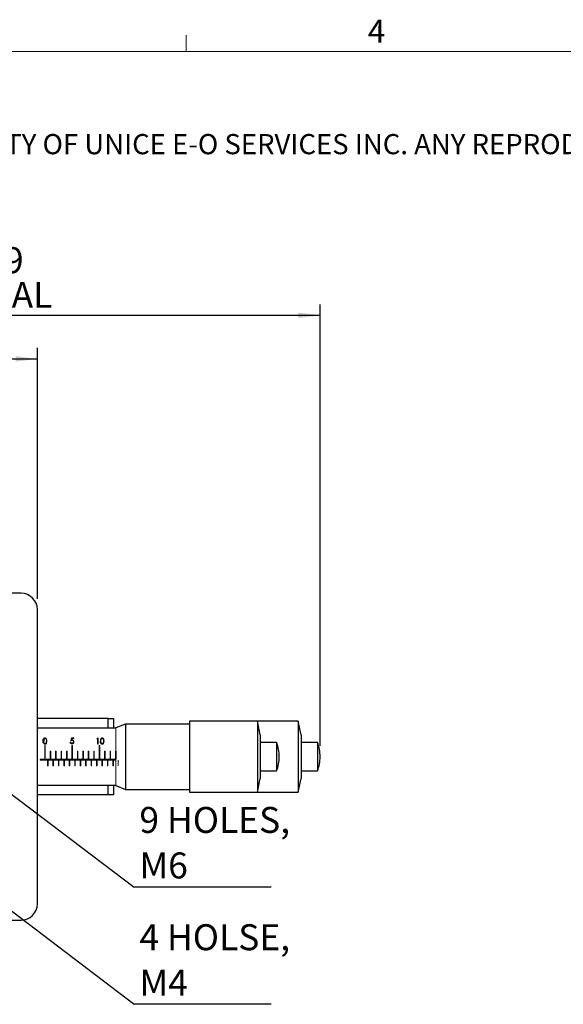
# Model space of a CAD drawing. Units: millimetres. Extents: x 5 to 289, y 4 to 204.
# Drawn here: x 97 to 147, y 114 to 204 of the extents above; entities that cross this region are included whole.
import ezdxf

# ---------------------------------------------------------------- set-up
doc = ezdxf.new("R2010")
doc.units = ezdxf.units.MM
doc.layers.add('DIM', color=7, linetype='Continuous')
doc.styles.add('SLDTEXTSTYLE0', font='TXT', dxfattribs={"width": 0.7})
doc.styles.add('SLDTEXTSTYLE1', font='TXT', dxfattribs={"width": 0.605})
doc.dimstyles.new('SLDDIMSTYLE1', dxfattribs={"dimtxt": 0.18, "dimasz": 2, "dimexe": 0, "dimexo": 0.0625, "dimgap": 0, "dimtad": 0, "dimtih": 1, "dimtoh": 1, "dimdec": 0, "dimrnd": 1e-09, "dimzin": 0, "dimdsep": 46, "dimtxsty": 'Standard', "dimsah": 1, "dimcen": 0.09, "dimadec": 0, "dimazin": 0, "dimtfac": 2, "dimtdec": 0, "dimtofl": 0, "dimtmove": 0, "dimatfit": 3, "dimfxl": 1, "dimfrac": 2, "dimtolj": 1, "dimtzin": 0, "dimarcsym": 0})
doc.dimstyles.new('SLDDIMSTYLE2', dxfattribs={"dimtxt": 2.54248, "dimasz": 2, "dimexe": 0, "dimexo": 0.0625, "dimgap": 0.63562, "dimtad": 1, "dimlfac": 2, "dimrnd": 1e-09, "dimzin": 12, "dimdsep": 46, "dimtxsty": 'SLDTEXTSTYLE0', "dimsah": 1, "dimcen": 0.09, "dimadec": 0, "dimazin": 3, "dimtfac": 1, "dimtofl": 0, "dimtmove": 0, "dimatfit": 3, "dimfxl": 1, "dimfrac": 2, "dimtolj": 1, "dimtzin": 12, "dimarcsym": 0})

# ---------------------------------------------------------------- blocks, each defined once
blk = doc.blocks.new('SW_NOTE_0')
at = {"color": 0, "linetype": 'Continuous', "lineweight": 0, "insert": (0, -0.082), "char_height": 1.852083, "attachment_point": 1, "style": 'SLDTEXTSTYLE1'}
blk.add_mtext('THE INFORMATION CONTAINED IN THIS DRAWING IS THE SOLE PROPERTY OF UNICE E-O SERVICES INC. ANY REPRODUCTION IN PART OR AS A WHOLE WITHOUT THE WRITTEN PERMISSION OF UNICE E-O SERVICES INC IS', dxfattribs=at)
blk = doc.blocks.new('_D_5')
at = {"layer": 'DIM'}
for p, q in [((60.928, 151.178), (60.928, 174.178)), ((98.928, 151.178), (98.928, 174.178)), ((60.928, 173.178), (98.928, 173.178))]:
    blk.add_line(p, q, dxfattribs=at)
for points in [[(60.928, 173.178), (62.928, 172.928), (62.928, 173.428)], [(98.928, 173.178), (96.928, 173.428), (96.928, 172.928)]]:
    blk.add_solid(points, dxfattribs=at)
at = {"layer": 'DIM', "insert": (78.438, 176.248), "char_height": 2.3813, "attachment_point": 1, "style": 'SLDTEXTSTYLE0'}
blk.add_mtext('76', dxfattribs=at)
blk = doc.blocks.new('_D_6')
at = {"layer": 'DIM'}
for p, q in [((60.928, 151.178), (60.928, 178.178)), ((124.878, 137.678), (124.878, 178.178)), ((60.928, 177.178), (124.878, 177.178))]:
    blk.add_line(p, q, dxfattribs=at)
for points in [[(60.928, 177.178), (62.928, 176.928), (62.928, 177.428)], [(124.878, 177.178), (122.878, 177.428), (122.878, 176.928)]]:
    blk.add_solid(points, dxfattribs=at)
at = {"layer": 'DIM', "char_height": 2.3813, "attachment_point": 1, "style": 'SLDTEXTSTYLE0'}
for s, insert in [('127.9', (89.55, 183.423)), ('NOMINAL', (85.866, 180.248))]:
    blk.add_mtext(s, dxfattribs=dict(at, insert=insert))
blk = doc.blocks.new('SW_NOTE_5')
at = {"layer": 'DIM', "color": 0}
blk.add_line((12.549, 0), (0, 0), dxfattribs=at)
at = {"layer": 'DIM', "color": 0, "char_height": 2.3813, "attachment_point": 1, "style": 'SLDTEXTSTYLE0'}
for s, insert in [('9 HOLES,', (0.47, 7.354)), ('M6', (0.47, 3.179))]:
    blk.add_mtext(s, dxfattribs=dict(at, insert=insert))
blk = doc.blocks.new('SW_NOTE_6')
at = {"layer": 'DIM', "color": 0}
blk.add_line((12.549, 0), (0, 0), dxfattribs=at)
at = {"layer": 'DIM', "color": 0, "char_height": 2.3813, "attachment_point": 1, "style": 'SLDTEXTSTYLE0'}
for s, insert in [('4 HOLSE,', (0.47, 7.344)), ('M4', (0.47, 3.169))]:
    blk.add_mtext(s, dxfattribs=dict(at, insert=insert))

msp = doc.modelspace()

# ---------------------------------------------------------------- linework, layer by layer
at = {"color": 7, "linetype": 'Continuous', "lineweight": 15}
msp.add_line((112.5808, 201.372), (112.5808, 202.872), dxfattribs=at)
at = {"color": 7, "linetype": 'Continuous', "lineweight": 0}
msp.add_line((285.6908, 201.372), (8.6908, 201.372), dxfattribs=at)
at = {"color": 7, "linetype": 'Continuous', "lineweight": 30}
for p, q in [((97.4285, 151.6783), (62.4285, 151.6783)), ((98.9285, 123.1783), (98.9285, 150.1783)), ((105.4285, 140.1783), (98.9285, 140.1783)), ((105.4285, 140.1783), (105.9285, 140.1783)), ((105.9285, 140.1783), (105.9285, 139.3033)), ((106.1285, 139.3033), (98.9285, 139.3033)), ((107.0207, 139.6783), (106.1285, 139.3283)), ((112.8785, 139.6783), (107.0207, 139.6783)), ((107.0207, 139.6783), (107.0207, 133.6783)), ((119.1285, 139.9283), (112.8785, 139.9283)), ((112.8785, 139.9283), (112.8785, 133.4283)), ((119.3785, 138.6783), (119.1285, 139.9283)), ((122.8785, 139.9283), (119.1285, 139.9283)), ((119.1285, 139.9283), (119.1285, 133.4283)), ((123.1285, 138.6783), (122.8785, 139.9283)), ((122.8785, 139.9283), (122.8785, 133.4283)), ((102.2639, 138.3567), (102.0938, 138.3567)), ((104.4755, 137.8428), (104.4755, 138.3275)), ((119.3785, 138.6783), (119.3785, 134.6783)), ((123.1285, 138.6783), (123.1285, 134.6783)), ((120.8785, 137.9783), (119.3785, 137.9783)), ((120.8785, 137.9783), (120.8785, 135.3783)), ((124.6285, 137.9783), (123.1285, 137.9783)), ((124.6285, 137.9783), (124.6285, 135.3783)), ((106.1285, 136.4222), (99.1847, 136.4222)), ((101.1035, 137.2001), (101.1035, 136.4413)), ((103.6035, 137.2001), (103.6035, 136.4413)), ((121.1285, 136.6722), (121.1285, 136.6844)), ((124.8785, 136.6722), (124.8785, 136.6844)), ((106.1285, 136.3725), (99.1847, 136.3725)), ((101.8535, 136.3465), (101.8535, 135.8556)), ((104.3535, 136.3465), (104.3535, 135.8556)), ((119.1285, 133.4283), (119.3785, 134.6783)), ((119.3785, 135.3783), (120.8785, 135.3783)), ((122.8785, 133.4283), (123.1285, 134.6783)), ((123.1285, 135.3783), (124.6285, 135.3783)), ((98.9285, 134.0533), (106.1285, 134.0533)), ((105.9285, 134.0533), (105.9285, 133.1783)), ((106.1285, 134.0283), (107.0207, 133.6783)), ((105.4285, 133.1783), (98.9285, 133.1783)), ((105.9285, 133.1783), (105.4285, 133.1783)), ((107.0207, 133.6783), (112.8785, 133.6783)), ((112.8785, 133.4283), (119.1285, 133.4283)), ((119.1285, 133.4283), (122.8785, 133.4283)), ((62.4285, 121.6783), (97.4285, 121.6783))]:
    msp.add_line(p, q, dxfattribs=at)
at = {"color": 8, "linetype": 'Continuous', "lineweight": 30}
for p, q in [((105.4285, 139.3033), (105.4285, 140.1783)), ((105.4285, 133.1783), (105.4285, 134.0533))]:
    msp.add_line(p, q, dxfattribs=at)
at = {"color": 144, "linetype": 'Continuous', "lineweight": 0}
for p, q in [((106.1285, 135.6845), (106.1285, 139.3283)), ((99.6294, 138.3701), (99.6294, 138.3476)), ((102.0587, 138.4135), (102.2639, 138.4135)), ((102.2639, 138.3783), (102.0938, 138.3783)), ((102.0938, 138.3783), (102.0938, 138.3567)), ((102.2639, 138.4135), (102.2639, 138.3567)), ((104.4755, 138.3275), (104.3986, 138.3275)), ((104.4279, 138.3842), (104.5204, 138.3842)), ((104.4755, 138.352), (104.4755, 138.3275)), ((104.5204, 138.3842), (104.5204, 137.8428)), ((99.5056, 138.1598), (99.5056, 138.1165)), ((99.6535, 137.7206), (99.6035, 137.7206)), ((99.6035, 137.7206), (99.6035, 136.4413)), ((99.6279, 137.8985), (99.6279, 137.8349)), ((99.6535, 137.7206), (99.6535, 136.4413)), ((101.9562, 138.008), (102.0011, 138.008)), ((102.1535, 137.7206), (102.1035, 137.7206)), ((102.1035, 137.7206), (102.1035, 136.4413)), ((102.1087, 137.9194), (102.1087, 137.8573)), ((102.1535, 137.7206), (102.1535, 136.4413)), ((104.5204, 137.8428), (104.4755, 137.8428)), ((104.6535, 137.7206), (104.6035, 137.7206)), ((104.6035, 137.7206), (104.6035, 136.4413)), ((104.6535, 137.7206), (104.6535, 136.4413)), ((104.8734, 137.8931), (104.8734, 137.8292)), ((99.1847, 136.4222), (99.1847, 136.3725)), ((99.6535, 136.4757), (99.6035, 136.4757)), ((99.6535, 136.4413), (99.6035, 136.4413)), ((100.1035, 137.2001), (100.1035, 136.4413)), ((100.1535, 137.2001), (100.1035, 137.2001)), ((100.1535, 136.4757), (100.1035, 136.4757)), ((100.1535, 136.4413), (100.1035, 136.4413)), ((100.1535, 137.2001), (100.1535, 136.4413)), ((100.6035, 137.2001), (100.6035, 136.4413)), ((100.6535, 137.2001), (100.6035, 137.2001)), ((100.6535, 136.4757), (100.6035, 136.4757)), ((100.6535, 136.4413), (100.6035, 136.4413)), ((100.6535, 137.2001), (100.6535, 136.4413)), ((101.1535, 137.2001), (101.1035, 137.2001)), ((101.1535, 136.4757), (101.1035, 136.4757)), ((101.1535, 136.4413), (101.1035, 136.4413)), ((101.1535, 137.2001), (101.1535, 136.4413)), ((101.6535, 137.2001), (101.6035, 137.2001)), ((101.6035, 137.2001), (101.6035, 136.4413)), ((101.6535, 136.4757), (101.6035, 136.4757)), ((101.6535, 136.4413), (101.6035, 136.4413)), ((101.6535, 137.2001), (101.6535, 136.4413)), ((102.1535, 136.4757), (102.1035, 136.4757)), ((102.1535, 136.4413), (102.1035, 136.4413)), ((102.6035, 137.2001), (102.6035, 136.4413)), ((102.6535, 137.2001), (102.6035, 137.2001)), ((102.6535, 136.4757), (102.6035, 136.4757)), ((102.6535, 136.4413), (102.6035, 136.4413)), ((102.6535, 137.2001), (102.6535, 136.4413)), ((103.1035, 137.2001), (103.1035, 136.4413)), ((103.1535, 137.2001), (103.1035, 137.2001)), ((103.1535, 136.4757), (103.1035, 136.4757)), ((103.1535, 136.4413), (103.1035, 136.4413)), ((103.1535, 137.2001), (103.1535, 136.4413)), ((103.6535, 137.2001), (103.6035, 137.2001)), ((103.6535, 136.4757), (103.6035, 136.4757)), ((103.6535, 136.4413), (103.6035, 136.4413)), ((103.6535, 137.2001), (103.6535, 136.4413)), ((104.1035, 137.2001), (104.1035, 136.4413)), ((104.1535, 137.2001), (104.1035, 137.2001)), ((104.1535, 136.4757), (104.1035, 136.4757)), ((104.1535, 136.4413), (104.1035, 136.4413)), ((104.1535, 137.2001), (104.1535, 136.4413)), ((104.6535, 136.4757), (104.6035, 136.4757)), ((104.6535, 136.4413), (104.6035, 136.4413)), ((105.1035, 137.2001), (105.1035, 136.4413)), ((105.1535, 137.2001), (105.1035, 137.2001)), ((105.1535, 136.4757), (105.1035, 136.4757)), ((105.1535, 136.4413), (105.1035, 136.4413)), ((105.1535, 137.2001), (105.1535, 136.4413)), ((105.6035, 137.2001), (105.6035, 136.4413)), ((105.6535, 137.2001), (105.6035, 137.2001)), ((105.6535, 136.4757), (105.6035, 136.4757)), ((105.6535, 136.4413), (105.6035, 136.4413)), ((105.6535, 137.2001), (105.6535, 136.4413)), ((106.1285, 137.2001), (106.1035, 137.2001)), ((106.1035, 137.2001), (106.1035, 136.4413)), ((106.1285, 136.4757), (106.1035, 136.4757)), ((106.1285, 136.4413), (106.1035, 136.4413)), ((106.1535, 137.2001), (106.1535, 136.4413)), ((99.8535, 136.3465), (99.8535, 135.8556)), ((99.9035, 136.3465), (99.8535, 136.3465)), ((99.8535, 135.8556), (99.9035, 135.8556)), ((99.9035, 135.8556), (99.9035, 136.3465)), ((100.3535, 136.3465), (100.3535, 135.8556)), ((100.4035, 136.3465), (100.3535, 136.3465)), ((100.3535, 135.8556), (100.4035, 135.8556)), ((100.4035, 135.8556), (100.4035, 136.3465)), ((100.8535, 136.3465), (100.8535, 135.8556)), ((100.9035, 136.3465), (100.8535, 136.3465)), ((100.8535, 135.8556), (100.9035, 135.8556)), ((100.9035, 135.8556), (100.9035, 136.3465)), ((101.3535, 136.3465), (101.3535, 135.8556)), ((101.4035, 136.3465), (101.3535, 136.3465)), ((101.3535, 135.8556), (101.4035, 135.8556)), ((101.4035, 135.8556), (101.4035, 136.3465)), ((101.9035, 136.3465), (101.8535, 136.3465)), ((101.8535, 135.8556), (101.9035, 135.8556)), ((101.9035, 135.8556), (101.9035, 136.3465)), ((102.3535, 136.3465), (102.3535, 135.8556)), ((102.4035, 136.3465), (102.3535, 136.3465)), ((102.3535, 135.8556), (102.4035, 135.8556)), ((102.4035, 135.8556), (102.4035, 136.3465)), ((102.8535, 136.3465), (102.8535, 135.8556)), ((102.9035, 136.3465), (102.8535, 136.3465)), ((102.8535, 135.8556), (102.9035, 135.8556)), ((102.9035, 135.8556), (102.9035, 136.3465)), ((103.3535, 136.3465), (103.3535, 135.8556)), ((103.4035, 136.3465), (103.3535, 136.3465)), ((103.3535, 135.8556), (103.4035, 135.8556)), ((103.4035, 135.8556), (103.4035, 136.3465)), ((103.8535, 136.3465), (103.8535, 135.8556)), ((103.9035, 136.3465), (103.8535, 136.3465)), ((103.8535, 135.8556), (103.9035, 135.8556)), ((103.9035, 135.8556), (103.9035, 136.3465)), ((104.4035, 136.3465), (104.3535, 136.3465)), ((104.3535, 135.8556), (104.4035, 135.8556)), ((104.4035, 135.8556), (104.4035, 136.3465)), ((104.8535, 136.3465), (104.8535, 135.8556)), ((104.9035, 136.3465), (104.8535, 136.3465)), ((104.8535, 135.8556), (104.9035, 135.8556)), ((104.9035, 135.8556), (104.9035, 136.3465)), ((105.3535, 136.3465), (105.3535, 135.8556)), ((105.4035, 136.3465), (105.3535, 136.3465)), ((105.3535, 135.8556), (105.4035, 135.8556)), ((105.4035, 135.8556), (105.4035, 136.3465)), ((105.8535, 136.3465), (105.8535, 135.8556)), ((105.9035, 136.3465), (105.8535, 136.3465)), ((105.8535, 135.8556), (105.9035, 135.8556)), ((105.9035, 135.8556), (105.9035, 136.3465)), ((106.1285, 134.0283), (106.1285, 135.6845)), ((106.3535, 136.3465), (106.3535, 135.8556))]:
    msp.add_line(p, q, dxfattribs=at)
at = {"color": 7, "linetype": 'Continuous', "lineweight": 30}
for centre, radius, start, end in [((97.4285, 150.1783), 1.5, 0, 90), ((117.6541, 136.6844), 3.4743, 0, 21.864822), ((121.4041, 136.6844), 3.4743, 0, 21.864822), ((117.6541, 136.6722), 3.4743, 338.135178, 0), ((121.4041, 136.6722), 3.4743, 338.135178, 0), ((97.4285, 123.1783), 1.5, 270, 0)]:
    msp.add_arc(centre, radius, start, end, dxfattribs=at)
at = {"color": 144, "linetype": 'Continuous', "lineweight": 0}
for centre, major_axis, ratio, start_param, end_param in [((101.6616, 136.6783), (0.5356, 2.625), 0.0210762, 5.3069626, 5.4388855), ((101.7077, 136.6783), (0.5349, 2.625), 0.0210522, 5.3408447, 5.4103853), ((103.3351, 136.6783), (1.4973, 2.6241), 0.0462348, 5.4180992, 5.4461577)]:
    msp.add_ellipse(centre, major_axis=major_axis, ratio=ratio, start_param=start_param, end_param=end_param, dxfattribs=at)
at = {"color": 7, "linetype": 'Continuous', "lineweight": 30}
for points, knots in [([(99.4607, 138.1163), (99.4609, 138.1468), (99.462, 138.1767), (99.4687, 138.2356), (99.4745, 138.2646), (99.4955, 138.3188), (99.5103, 138.3453), (99.5455, 138.3776), (99.5594, 138.3871), (99.5915, 138.4005), (99.6094, 138.404), (99.6279, 138.4044)], [0, 0, 0, 0, 0.25, 0.25, 0.5, 0.5, 0.75, 0.75, 0.875, 0.875, 1, 1, 1, 1]), ([(99.6294, 138.3476), (99.6151, 138.3468), (99.6009, 138.3441), (99.5767, 138.3323), (99.5661, 138.3245), (99.5399, 138.2983), (99.5291, 138.2769), (99.5141, 138.233), (99.5108, 138.21), (99.5063, 138.1638), (99.5056, 138.1403), (99.5056, 138.1165)], [0, 0, 0, 0, 0.125, 0.125, 0.25, 0.25, 0.5, 0.5, 0.75, 0.75, 1, 1, 1, 1]), ([(99.6279, 137.8349), (99.6108, 137.8352), (99.5939, 137.838), (99.5624, 137.8497), (99.5483, 137.8585), (99.5115, 137.8899), (99.4956, 137.9174), (99.4735, 137.9735), (99.4683, 138.0026), (99.4617, 138.0597), (99.4609, 138.0881), (99.4607, 138.1163)], [0, 0, 0, 0, 0.125, 0.125, 0.25, 0.25, 0.5, 0.5, 0.75, 0.75, 1, 1, 1, 1]), ([(102.1087, 137.8573), (102.0875, 137.8577), (102.0662, 137.8613), (102.029, 137.8786), (102.0128, 137.8913), (101.9869, 137.9204), (101.9768, 137.937), (101.9626, 137.9716), (101.9588, 137.9899), (101.9562, 138.008)], [0, 0, 0, 0, 0.25, 0.25, 0.5, 0.5, 0.75, 0.75, 1, 1, 1, 1]), ([(104.8734, 137.8292), (104.8564, 137.8295), (104.8395, 137.8322), (104.808, 137.8439), (104.7939, 137.8527), (104.7572, 137.8841), (104.7412, 137.9115), (104.7191, 137.9676), (104.7139, 137.9967), (104.7072, 138.0538), (104.7064, 138.0823), (104.7063, 138.1105)], [0, 0, 0, 0, 0.125, 0.125, 0.25, 0.25, 0.5, 0.5, 0.75, 0.75, 1, 1, 1, 1])]:
    msp.add_open_spline(points, degree=3, knots=knots, dxfattribs=at)
at = {"color": 144, "linetype": 'Continuous', "lineweight": 0}
for points, knots in [([(99.6279, 138.4044), (99.6464, 138.4041), (99.6647, 138.4006), (99.6971, 138.3872), (99.7111, 138.3776), (99.7467, 138.3456), (99.7618, 138.319), (99.7962, 138.2367), (99.7998, 138.1773), (99.8004, 138.1163)], [0, 0, 0, 0, 0.125, 0.125, 0.25, 0.25, 0.5, 0.5, 1, 1, 1, 1]), ([(99.7556, 138.1165), (99.755, 138.1641), (99.7519, 138.2112), (99.7288, 138.2765), (99.7182, 138.2978), (99.6924, 138.3245), (99.6819, 138.3321), (99.6577, 138.344), (99.6438, 138.3468), (99.6294, 138.3476)], [0, 0, 0, 0, 0.5, 0.5, 0.75, 0.75, 0.875, 0.875, 1, 1, 1, 1]), ([(102.0669, 138.2124), (102.0762, 138.2152), (102.0856, 138.218), (102.0953, 138.2199), (102.1003, 138.2209), (102.1053, 138.2217), (102.1103, 138.2222), (102.1154, 138.2227), (102.1206, 138.2228), (102.1258, 138.223)], [0, 0, 0, 0, 0.00005981958, 0.00005981958, 0.00005981958, 0.00009031275, 0.00009031275, 0.00009031275, 0.0001212135, 0.0001212135, 0.0001212135, 0.0001212135]), ([(102.1258, 138.223), (102.1505, 138.2224), (102.175, 138.2175), (102.2163, 138.1963), (102.2331, 138.1809), (102.2726, 138.1295), (102.2823, 138.0879), (102.2831, 138.0458)], [0, 0, 0, 0, 0.25, 0.25, 0.5, 0.5, 1, 1, 1, 1]), ([(104.7063, 138.1105), (104.7064, 138.1409), (104.7075, 138.1709), (104.7143, 138.2298), (104.72, 138.2587), (104.7412, 138.313), (104.756, 138.3394), (104.7913, 138.3717), (104.805, 138.3812), (104.8371, 138.3946), (104.855, 138.398), (104.8734, 138.3984)], [0, 0, 0, 0, 0.25, 0.25, 0.5, 0.5, 0.75, 0.75, 0.875, 0.875, 1, 1, 1, 1]), ([(104.8749, 138.3417), (104.8607, 138.3408), (104.8465, 138.3382), (104.8225, 138.3263), (104.8118, 138.3186), (104.7855, 138.2924), (104.7747, 138.2711), (104.7597, 138.2271), (104.7564, 138.2041), (104.7519, 138.1579), (104.7512, 138.1345), (104.7511, 138.1107)], [0, 0, 0, 0, 0.125, 0.125, 0.25, 0.25, 0.5, 0.5, 0.75, 0.75, 1, 1, 1, 1]), ([(104.8734, 138.3984), (104.8919, 138.398), (104.91, 138.3947), (104.9423, 138.3815), (104.9563, 138.372), (104.992, 138.3401), (105.0071, 138.3135), (105.0416, 138.2313), (105.0453, 138.1715), (105.046, 138.1105)], [0, 0, 0, 0, 0.125, 0.125, 0.25, 0.25, 0.5, 0.5, 1, 1, 1, 1]), ([(105.0011, 138.1107), (105.0006, 138.1583), (104.9975, 138.2054), (104.9743, 138.2706), (104.9639, 138.292), (104.9377, 138.3186), (104.9273, 138.3261), (104.9032, 138.3381), (104.8893, 138.3408), (104.8749, 138.3417)], [0, 0, 0, 0, 0.5, 0.5, 0.75, 0.75, 0.875, 0.875, 1, 1, 1, 1]), ([(99.5056, 138.1165), (99.5056, 138.0941), (99.5064, 138.0716), (99.5103, 138.0261), (99.5136, 138.003), (99.5288, 137.9586), (99.5401, 137.9365), (99.5678, 137.9107), (99.5784, 137.9033), (99.6024, 137.8926), (99.6158, 137.8902), (99.6294, 137.8895)], [0, 0, 0, 0, 0.25, 0.25, 0.5, 0.5, 0.75, 0.75, 0.875, 0.875, 1, 1, 1, 1]), ([(99.8004, 138.1163), (99.7998, 138.0594), (99.7972, 137.9998), (99.7619, 137.9165), (99.745, 137.889), (99.7075, 137.8582), (99.6931, 137.8496), (99.6619, 137.8378), (99.645, 137.8352), (99.6279, 137.8349)], [0, 0, 0, 0, 0.5, 0.5, 0.75, 0.75, 0.875, 0.875, 1, 1, 1, 1]), ([(99.6294, 137.8895), (99.6428, 137.8901), (99.6562, 137.8923), (99.6802, 137.903), (99.691, 137.9105), (99.7184, 137.9365), (99.7289, 137.9588), (99.7366, 137.9812)], [0, 0, 0, 0, 0.25, 0.25, 0.5, 0.5, 1, 1, 1, 1]), ([(99.7366, 137.9812), (99.7423, 137.999), (99.7467, 138.0171), (99.7497, 138.0352), (99.7519, 138.0488), (99.7532, 138.0624), (99.7542, 138.0759), (99.7552, 138.0895), (99.7555, 138.1031), (99.7556, 138.1165)], [0, 0, 0, 0, 0.00012809326, 0.00012809326, 0.00012809326, 0.00022399337, 0.00022399337, 0.00022399337, 0.00032041802, 0.00032041802, 0.00032041802, 0.00032041802]), ([(102.0511, 137.9309), (102.0495, 137.9311), (102.0271, 137.9352), (101.9974, 137.9657), (101.9723, 137.9975), (101.9678, 138.0158), (101.9673, 138.018)], [0, 0, 0, 0, 0.0375024, 0.5456023, 0.9462676, 1, 1, 1, 1]), ([(102.0011, 138.008), (102.0063, 137.9838), (102.0152, 137.9592), (102.0452, 137.9323), (102.057, 137.925), (102.0832, 137.9145), (102.0971, 137.9124), (102.1113, 137.9119)], [0, 0, 0, 0, 0.5, 0.5, 0.75, 0.75, 1, 1, 1, 1]), ([(102.1176, 138.1672), (102.1081, 138.1669), (102.0986, 138.1663), (102.0892, 138.1648), (102.0751, 138.1625), (102.0612, 138.1589), (102.0478, 138.1546), (102.034, 138.1502), (102.0207, 138.1448), (102.0075, 138.1393)], [0, 0, 0, 0, 0.00005709185, 0.00005709185, 0.00005709185, 0.00014369271, 0.00014369271, 0.00014369271, 0.00023219043, 0.00023219043, 0.00023219043, 0.00023219043]), ([(102.2831, 138.0458), (102.2826, 138.0236), (102.2801, 138.0016), (102.2666, 137.9583), (102.2559, 137.9374), (102.2265, 137.8995), (102.2068, 137.8833), (102.1608, 137.8624), (102.1348, 137.8575), (102.1087, 137.8573)], [0, 0, 0, 0, 0.25, 0.25, 0.5, 0.5, 0.75, 0.75, 1, 1, 1, 1]), ([(102.1113, 137.9119), (102.1301, 137.9125), (102.149, 137.916), (102.1814, 137.9321), (102.1953, 137.9437), (102.2175, 137.9698), (102.2259, 137.9846), (102.2362, 138.0157), (102.2378, 138.0318), (102.2382, 138.0478)], [0, 0, 0, 0, 0.25, 0.25, 0.5, 0.5, 0.75, 0.75, 1, 1, 1, 1]), ([(102.2382, 138.0478), (102.2379, 138.0627), (102.2363, 138.0774), (102.2268, 138.1055), (102.2192, 138.119), (102.1979, 138.1422), (102.1845, 138.1518), (102.1528, 138.1645), (102.1353, 138.1667), (102.1176, 138.1672)], [0, 0, 0, 0, 0.25, 0.25, 0.5, 0.5, 0.75, 0.75, 1, 1, 1, 1]), ([(104.7511, 138.1107), (104.7512, 138.0883), (104.7519, 138.0657), (104.7559, 138.0202), (104.7592, 137.9971), (104.7744, 137.9527), (104.7857, 137.9307), (104.8134, 137.9049), (104.8241, 137.8976), (104.8481, 137.8869), (104.8614, 137.8844), (104.8749, 137.8837)], [0, 0, 0, 0, 0.25, 0.25, 0.5, 0.5, 0.75, 0.75, 0.875, 0.875, 1, 1, 1, 1]), ([(105.046, 138.1105), (105.0454, 138.0536), (105.0428, 137.994), (105.0074, 137.9107), (104.9905, 137.8831), (104.9406, 137.8421), (104.9078, 137.8297), (104.8734, 137.8292)], [0, 0, 0, 0, 0.5, 0.5, 0.75, 0.75, 1, 1, 1, 1]), ([(104.8749, 137.8837), (104.8884, 137.8843), (104.9016, 137.8867), (104.9258, 137.8972), (104.9366, 137.9047), (104.964, 137.9307), (104.9745, 137.953), (104.9822, 137.9754)], [0, 0, 0, 0, 0.25, 0.25, 0.5, 0.5, 1, 1, 1, 1]), ([(104.9822, 137.9754), (104.9879, 137.9933), (104.9923, 138.0114), (104.9953, 138.0295), (104.9975, 138.0431), (104.9988, 138.0567), (104.9998, 138.0702), (105.0008, 138.0837), (105.001, 138.0973), (105.0011, 138.1107)], [0, 0, 0, 0, 0.00012809492, 0.00012809492, 0.00012809492, 0.00022368116, 0.00022368116, 0.00022368116, 0.00031979033, 0.00031979033, 0.00031979033, 0.00031979033])]:
    msp.add_open_spline(points, degree=3, knots=knots, dxfattribs=at)

# ---------------------------------------------------------------- block references
at = {"color": 7, "linetype": 'Continuous', "lineweight": 0}
msp.add_blockref('SW_NOTE_0', (12.2315, 193.8904), dxfattribs=at)
at = {"layer": 'DIM'}
for name, p in [('SW_NOTE_5', (107.8237, 124.7136)), ('SW_NOTE_6', (107.8237, 113.9621))]:
    msp.add_blockref(name, p, dxfattribs=at)

# ---------------------------------------------------------------- texts
at = {"color": 7, "linetype": 'Continuous', "lineweight": 0, "insert": (129.2533, 204.2993), "char_height": 2.1167, "attachment_point": 1, "style": 'SLDTEXTSTYLE1'}
msp.add_mtext('4', dxfattribs=at)

# ---------------------------------------------------------------- dimensions: what is measured, and where the dimension line sits
at = {"layer": 'DIM'}
dim = msp.add_linear_dim(base=(124.8785, 177.1783), p1=(60.9285, 150.1783), p2=(124.8785, 136.6783), text='<>\\PNOMINAL', dimstyle='SLDDIMSTYLE2', dxfattribs=at)
dim.commit()
dim.dimension.update_dxf_attribs({"geometry": '_D_6', "text_midpoint": (92.9035, 177.1783), "dimtype": 160})
dim = msp.add_linear_dim(base=(98.9285, 173.1783), p1=(60.9285, 150.1783), p2=(98.9285, 150.1783), dimstyle='SLDDIMSTYLE2', dxfattribs=at)
dim.commit()
dim.dimension.update_dxf_attribs({"geometry": '_D_5', "text_midpoint": (79.9285, 173.1783), "dimtype": 160})

# ---------------------------------------------------------------- leaders
for points in [[(93.3497, 135.6252), (107.8237, 124.7136)], [(86.9728, 129.8148), (107.8237, 113.9621)]]:
    msp.add_leader(points, dimstyle='SLDDIMSTYLE1', dxfattribs=at)

doc.saveas('drawing.dxf')
